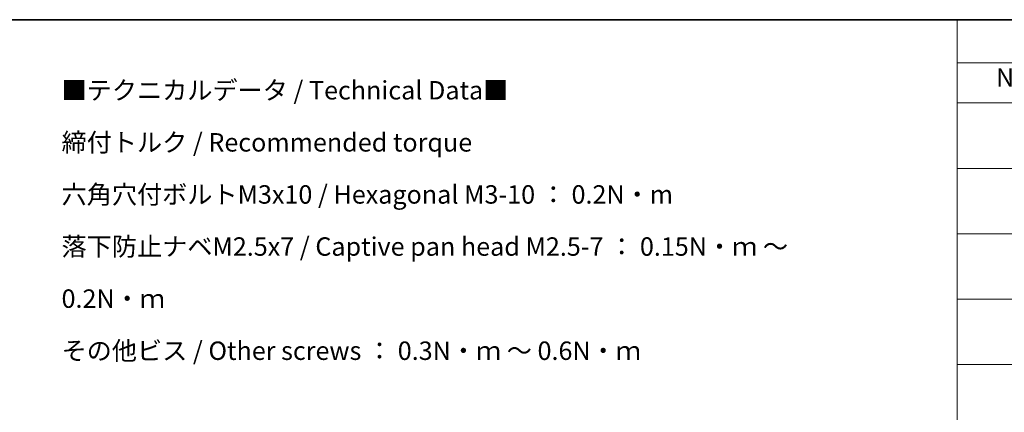
# Model space of a CAD drawing. Units: millimetres. Extents: x 87 to 10704, y 48 to 1874.
# Drawn here: x 530 to 1331, y 1414 to 1734 of the extents above; entities that cross this region are included whole.
import ezdxf

# ---------------------------------------------------------------- set-up
doc = ezdxf.new("R2010")
doc.units = ezdxf.units.MM
doc.header["$LTSCALE"] = 6
doc.layers.add('Border (ISO)', color=7, linetype='Continuous', lineweight=35)
doc.layers.add('Symbol (ISO)', color=7, linetype='Continuous', lineweight=18)
doc.styles.add('Note Text (TK)', font='MS PGothic.ttf')

# ---------------------------------------------------------------- blocks, each defined once
blk = doc.blocks.new('図面枠 tk図枠')
at = {"layer": 'Border (ISO)'}
blk.add_line((14.5, 289), (405.5, 289), dxfattribs=at)
blk = doc.blocks.new('テーブル10')
at = {"layer": 'Symbol (ISO)'}
for p, q in [((215.5, 289), (405.5, 289)), ((215.5, 289), (215.5, 283.14)), ((215.5, 283.14), (405.5, 283.14)), ((215.5, 283.14), (215.5, 277.7)), ((215.5, 277.7), (405.5, 277.7)), ((215.5, 277.7), (215.5, 171.31)), ((215.5, 268.83), (405.5, 268.83)), ((215.5, 259.97), (405.5, 259.97)), ((215.5, 251.1), (405.5, 251.1)), ((215.5, 242.24), (405.5, 242.24))]:
    blk.add_line(p, q, dxfattribs=at)
at = {"layer": 'Symbol (ISO)', "color": 7, "insert": (220.76, 279.14), "char_height": 2.5, "attachment_point": 7, "style": 'Note Text (TK)'}
blk.add_mtext('No.', dxfattribs=at)

msp = doc.modelspace()

# ---------------------------------------------------------------- block references
at = {"xscale": 6, "yscale": 6, "zscale": 6}
for name in ['図面枠 tk図枠', 'テーブル10']:
    msp.add_blockref(name, (0, 0), dxfattribs=at)

# ---------------------------------------------------------------- texts
at = {"layer": 'Symbol (ISO)', "color": 7, "insert": (564.1063, 1684.05), "char_height": 15, "width": 677.368412, "attachment_point": 1, "line_spacing_factor": 1.695652, "style": 'Note Text (TK)'}
msp.add_mtext('\\fＭＳ Ｐゴシック|b0|i0;■テクニカルデータ / Technical Data■\\P\\fＭＳ Ｐゴシック|b0|i0;締付トルク / Recommended torque\\P\\fＭＳ Ｐゴシック|b0|i0;六角穴付ボルトM3x10 / Hexagonal M3-10 ： 0.2N・m\\P\\fＭＳ Ｐゴシック|b0|i0;落下防止ナベM2.5x7 / Captive pan head M2.5-7 ： 0.15N・ｍ ～ 0.2N・ｍ\\P\\fＭＳ Ｐゴシック|b0|i0;その他ビス / Other screws ： 0.3N・ｍ ～ 0.6N・ｍ', dxfattribs=at)

doc.saveas('drawing.dxf')
